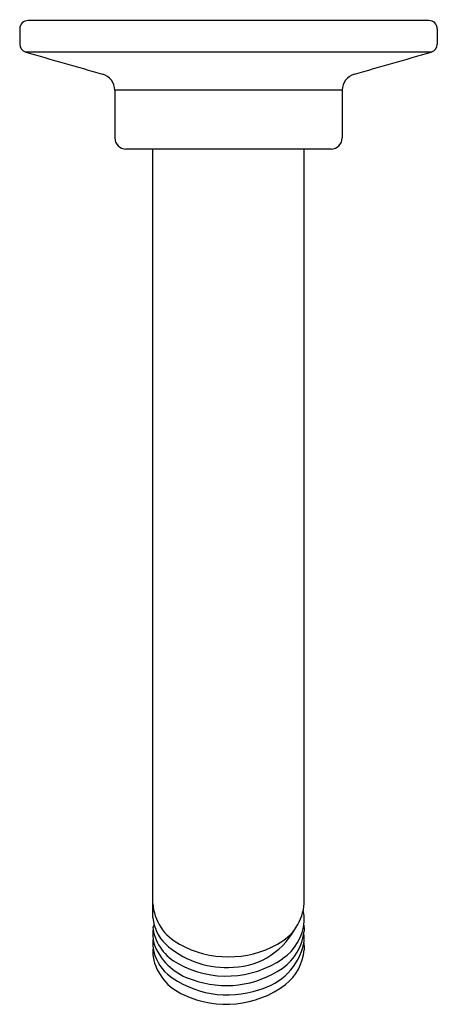
# Model space of a CAD drawing. Extents: x 4241.77 to 4244.01, y 209.48 to 214.76.
import ezdxf

# ---------------------------------------------------------------- set-up
doc = ezdxf.new("R2010")
doc.units = 0
doc.header["$LTSCALE"] = 0.64311
doc.layers.get('0').update_dxf_attribs({"color": 255, "linetype": 'CONTINUOUS'})
doc.layers.get('DEFPOINTS').update_dxf_attribs({"linetype": 'CONTINUOUS'})
doc.styles.get("Standard").update_dxf_attribs({"font": 'txt', "width": 0.8})

msp = doc.modelspace()

# ---------------------------------------------------------------- linework, layer by layer
for p, q in [((4243.9614, 214.7588), (4241.8114, 214.7588)), ((4241.7664, 214.7138), (4241.7664, 214.6327)), ((4244.0064, 214.7138), (4244.0064, 214.6327)), ((4243.9738, 214.5894), (4241.799, 214.5894)), ((4242.2764, 214.3847), (4242.2764, 214.1288)), ((4243.4964, 214.3847), (4242.2764, 214.3847)), ((4243.4964, 214.3847), (4243.4964, 214.1288)), ((4243.4364, 214.0688), (4242.3364, 214.0688)), ((4242.4804, 209.9427), (4242.4804, 214.0688)), ((4243.2924, 210.0207), (4243.2924, 214.0688)), ((4243.2924, 209.9232), (4243.2924, 209.9455)), ((4243.2924, 209.8915), (4243.2924, 209.872))]:
    msp.add_line(p, q)
for centre, radius, start, end in [((4241.8114, 214.7138), 0.045, 90, 180), ((4243.9614, 214.7138), 0.045, 360, 90), ((4241.8114, 214.6327), 0.045, 180, 254), ((4243.9614, 214.6327), 0.045, 286, 0), ((4258.7073, 272.7777), 60.5951, 253.797262, 254.202738), ((4227.0655, 272.7777), 60.5951, 285.797262, 286.202738), ((4242.1864, 214.3847), 0.09, 360, 74), ((4243.5864, 214.3847), 0.09, 106, 180), ((4242.3364, 214.1288), 0.06, 180, 270), ((4243.4364, 214.1288), 0.06, 270, 360), ((4242.7455, 210.0379), 0.2656, 183.7036, 242.8095), ((4243.0273, 210.0379), 0.2656, 297.1905, 356.2964), ((4243.085, 209.9338), 0.2077, 3.2483, 13.4532), ((4242.7108, 209.9672), 0.2317, 186.0564, 225.251), ((4242.5089, 209.8887), 0.0277, 141.2504, 192.4), ((4243.023, 209.9463), 0.2704, 304.6539, 355.0928), ((4243.1996, 209.8915), 0.0928, 359.9958, 10.7348), ((4242.7293, 209.8563), 0.2489, 173.8791, 183.0942), ((4242.7337, 209.9244), 0.2553, 189.387, 242.7739), ((4242.8956, 210.072), 0.395, 268.6666, 330.7302), ((4243.0165, 209.8997), 0.2773, 304.7652, 354.2766), ((4243.058, 209.8305), 0.2343, 354.3069, 6.7596), ((4242.7009, 209.8074), 0.2205, 173.477, 187.1437), ((4242.6854, 209.8589), 0.2053, 184.4821, 200.3695), ((4242.8735, 210.1622), 0.4852, 227.8186, 271.526), ((4242.8864, 210.2738), 0.5402, 240.9508, 299.0492), ((4242.9695, 209.8764), 0.3289, 284.1291, 347.8686), ((4244.1995, 209.8223), 0.9085, 180.947, 183.1848), ((4242.704, 209.7567), 0.2236, 173.4729, 186.0351), ((4242.7182, 209.8191), 0.2393, 189.4195, 228.1259), ((4242.7875, 209.9198), 0.3229, 204.2013, 252.686), ((4243.0281, 209.7933), 0.2651, 308.1197, 355.3591), ((4242.7543, 209.7859), 0.2777, 190.9379, 247.2254), ((4242.8755, 210.1624), 0.5321, 240.9231, 304.4883), ((4242.8807, 210.0499), 0.5207, 231.7615, 288.9499), ((4242.8738, 210.1158), 0.5363, 250.1216, 304.1244), ((4242.8738, 210.0098), 0.5309, 244.692, 306.8008)]:
    msp.add_arc(centre, radius, start, end)

# ---------------------------------------------------------------- texts
at = {"layer": 'DEFPOINTS'}
for tag, p, s in [('TRADENAME', (4242.8867, 214.7606), 'PURIST'), ('MODELNUMBER', (4242.8867, 214.7623), 'K-45918T'), ('PRODUCT', (4242.8867, 214.7589), 'SHOWER ARM')]:
    msp.add_attdef(tag, p, s, height=0.001, dxfattribs=at)

doc.saveas('drawing.dxf')
